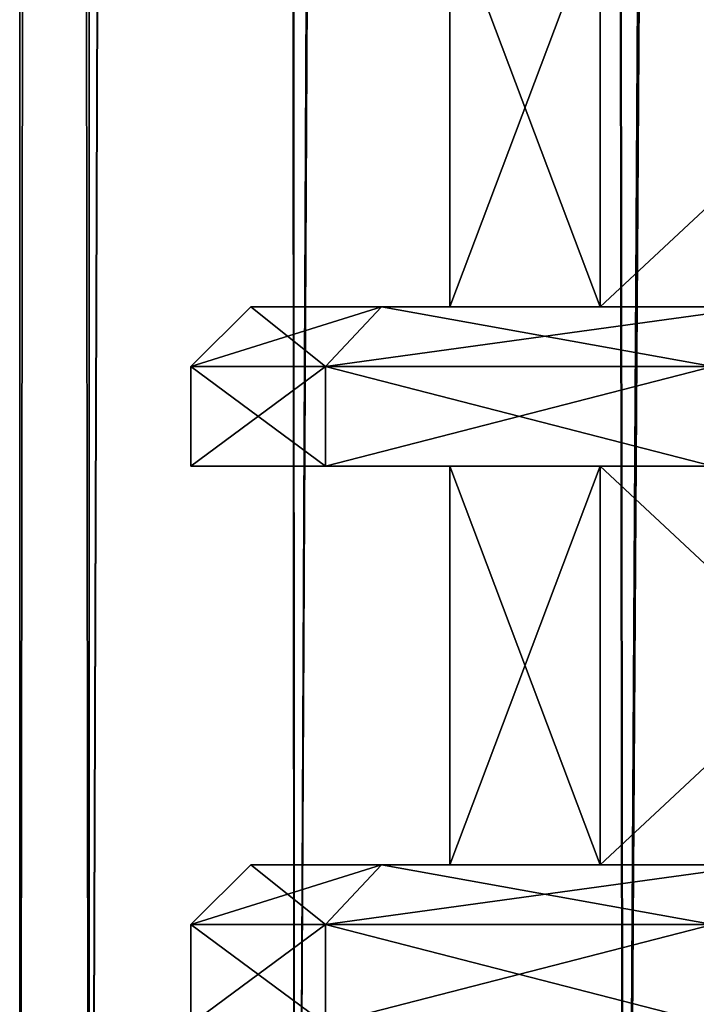
# Model space of a CAD drawing. Units: millimetres. Extents: x -375 to 375, y -1204 to 560.
# Drawn here: x -341 to -333, y -1153 to -1141 of the extents above; entities that cross this region are included whole.
import ezdxf

# ---------------------------------------------------------------- set-up
doc = ezdxf.new("R2010")
doc.units = ezdxf.units.MM
doc.header["$LTSCALE"] = 18.541564
for name, color, linetype in [('1060', 7, 'CONTINUOUS'), ('1074', 7, 'CONTINUOUS'), ('1075', 7, 'CONTINUOUS'), ('1076', 7, 'CONTINUOUS'), ('1077', 7, 'CONTINUOUS'), ('1078', 7, 'CONTINUOUS'), ('1079', 7, 'CONTINUOUS'), ('1080', 7, 'CONTINUOUS'), ('1081', 7, 'CONTINUOUS'), ('1082', 7, 'CONTINUOUS'), ('1083', 7, 'CONTINUOUS'), ('1084', 7, 'CONTINUOUS'), ('1208', 7, 'CONTINUOUS'), ('1222', 7, 'CONTINUOUS'), ('1223', 7, 'CONTINUOUS'), ('1224', 7, 'CONTINUOUS'), ('1225', 7, 'CONTINUOUS'), ('1226', 7, 'CONTINUOUS'), ('1227', 7, 'CONTINUOUS'), ('1228', 7, 'CONTINUOUS'), ('1229', 7, 'CONTINUOUS'), ('1230', 7, 'CONTINUOUS'), ('1231', 7, 'CONTINUOUS'), ('1232', 7, 'CONTINUOUS'), ('684', 7, 'CONTINUOUS'), ('685', 7, 'CONTINUOUS'), ('688', 7, 'CONTINUOUS'), ('689', 7, 'CONTINUOUS')]:
    doc.layers.add(name, color=color, linetype=linetype)

msp = doc.modelspace()

# ---------------------------------------------------------------- linework, layer by layer
at = {"layer": '1060', "color": 253, "linetype": 'Continuous', "true_color": 0xa2afbf}
for points in [[(-333.866, -1144.5, 254.929), (-335.75, -1144.5, 264.4), (-333.866, -1139.5, 254.929), (-333.866, -1144.5, 254.929)], [(-335.75, -1144.5, 264.4), (-333.866, -1144.5, 273.871), (-335.75, -1139.5, 264.4), (-335.75, -1144.5, 264.4)], [(-335.75, -1144.5, 264.4), (-335.75, -1139.5, 264.4), (-333.866, -1139.5, 254.929), (-335.75, -1144.5, 264.4)], [(-333.866, -1144.5, 273.871), (-333.866, -1139.5, 273.871), (-335.75, -1139.5, 264.4), (-333.866, -1144.5, 273.871)], [(-328.501, -1144.5, 246.899), (-333.866, -1144.5, 254.929), (-328.501, -1139.5, 246.899), (-328.501, -1144.5, 246.899)], [(-333.866, -1144.5, 254.929), (-333.866, -1139.5, 254.929), (-328.501, -1139.5, 246.899), (-333.866, -1144.5, 254.929)], [(-333.866, -1144.5, 273.871), (-328.501, -1144.5, 281.901), (-333.866, -1139.5, 273.871), (-333.866, -1144.5, 273.871)], [(-328.501, -1144.5, 281.901), (-328.501, -1139.5, 281.901), (-333.866, -1139.5, 273.871), (-328.501, -1144.5, 281.901)], [(-333.866, -1151.5, 254.929), (-335.75, -1151.5, 264.4), (-333.866, -1146.5, 254.929), (-333.866, -1151.5, 254.929)], [(-335.75, -1151.5, 264.4), (-333.866, -1151.5, 273.871), (-335.75, -1146.5, 264.4), (-335.75, -1151.5, 264.4)], [(-335.75, -1151.5, 264.4), (-335.75, -1146.5, 264.4), (-333.866, -1146.5, 254.929), (-335.75, -1151.5, 264.4)], [(-333.866, -1151.5, 273.871), (-333.866, -1146.5, 273.871), (-335.75, -1146.5, 264.4), (-333.866, -1151.5, 273.871)], [(-328.501, -1151.5, 246.899), (-333.866, -1151.5, 254.929), (-328.501, -1146.5, 246.899), (-328.501, -1151.5, 246.899)], [(-333.866, -1151.5, 254.929), (-333.866, -1146.5, 254.929), (-328.501, -1146.5, 246.899), (-333.866, -1151.5, 254.929)], [(-333.866, -1151.5, 273.871), (-328.501, -1151.5, 281.901), (-333.866, -1146.5, 273.871), (-333.866, -1151.5, 273.871)], [(-328.501, -1151.5, 281.901), (-328.501, -1146.5, 281.901), (-333.866, -1146.5, 273.871), (-328.501, -1151.5, 281.901)]]:
    msp.add_3dface(points, dxfattribs=at)
at = {"layer": '1074', "color": 253, "linetype": 'Continuous', "true_color": 0xa2afbf}
for points in [[(-339, -1153.5, 264.4), (-337.312, -1153.5, 273.975), (-339, -1152.25, 264.4), (-339, -1153.5, 264.4)], [(-339, -1152.25, 264.4), (-337.312, -1153.5, 273.975), (-337.311, -1152.25, 273.977), (-339, -1152.25, 264.4)], [(-337.312, -1153.5, 273.975), (-332.449, -1153.5, 282.397), (-337.311, -1152.25, 273.977), (-337.312, -1153.5, 273.975)], [(-337.311, -1152.25, 273.977), (-332.449, -1153.5, 282.397), (-332.449, -1152.25, 282.398), (-337.311, -1152.25, 273.977)]]:
    msp.add_3dface(points, dxfattribs=at)
at = {"layer": '1075', "color": 253, "linetype": 'Continuous', "true_color": 0xa2afbf}
for points in [[(-339, -1152.25, 264.4), (-337.311, -1152.25, 273.977), (-338.25, -1151.5, 264.4), (-339, -1152.25, 264.4)], [(-338.25, -1151.5, 264.4), (-337.311, -1152.25, 273.977), (-336.607, -1151.5, 273.718), (-338.25, -1151.5, 264.4)], [(-337.311, -1152.25, 273.977), (-332.449, -1152.25, 282.398), (-336.607, -1151.5, 273.718), (-337.311, -1152.25, 273.977)], [(-336.607, -1151.5, 273.718), (-332.449, -1152.25, 282.398), (-331.875, -1151.5, 281.915), (-336.607, -1151.5, 273.718)]]:
    msp.add_3dface(points, dxfattribs=at)
at = {"layer": '1076', "color": 253, "linetype": 'Continuous', "true_color": 0xa2afbf}
for points in [[(-338.25, -1151.5, 264.4), (-336.607, -1151.5, 273.718), (-335.75, -1151.5, 264.4), (-338.25, -1151.5, 264.4)], [(-336.607, -1151.5, 255.082), (-338.25, -1151.5, 264.4), (-333.866, -1151.5, 254.929), (-336.607, -1151.5, 255.082)], [(-333.866, -1151.5, 254.929), (-338.25, -1151.5, 264.4), (-335.75, -1151.5, 264.4), (-333.866, -1151.5, 254.929)], [(-336.607, -1151.5, 273.718), (-331.875, -1151.5, 281.915), (-333.866, -1151.5, 273.871), (-336.607, -1151.5, 273.718)], [(-335.75, -1151.5, 264.4), (-336.607, -1151.5, 273.718), (-333.866, -1151.5, 273.871), (-335.75, -1151.5, 264.4)], [(-331.875, -1151.5, 246.885), (-336.607, -1151.5, 255.082), (-328.501, -1151.5, 246.899), (-331.875, -1151.5, 246.885)], [(-328.501, -1151.5, 246.899), (-336.607, -1151.5, 255.082), (-333.866, -1151.5, 254.929), (-328.501, -1151.5, 246.899)], [(-333.866, -1151.5, 273.871), (-331.875, -1151.5, 281.915), (-328.501, -1151.5, 281.901), (-333.866, -1151.5, 273.871)]]:
    msp.add_3dface(points, dxfattribs=at)
at = {"layer": '1077', "color": 253, "linetype": 'Continuous', "true_color": 0xa2afbf}
for points in [[(-337.312, -1153.5, 254.825), (-339, -1153.5, 264.4), (-337.311, -1152.25, 254.823), (-337.312, -1153.5, 254.825)], [(-339, -1153.5, 264.4), (-339, -1152.25, 264.4), (-337.311, -1152.25, 254.823), (-339, -1153.5, 264.4)], [(-332.449, -1153.5, 246.403), (-337.312, -1153.5, 254.825), (-332.449, -1152.25, 246.402), (-332.449, -1153.5, 246.403)], [(-332.449, -1152.25, 246.402), (-337.312, -1153.5, 254.825), (-337.311, -1152.25, 254.823), (-332.449, -1152.25, 246.402)]]:
    msp.add_3dface(points, dxfattribs=at)
at = {"layer": '1078', "color": 253, "linetype": 'Continuous', "true_color": 0xa2afbf}
for points in [[(-339, -1152.25, 264.4), (-338.25, -1151.5, 264.4), (-336.607, -1151.5, 255.082), (-339, -1152.25, 264.4)], [(-339, -1152.25, 264.4), (-336.607, -1151.5, 255.082), (-337.311, -1152.25, 254.823), (-339, -1152.25, 264.4)], [(-336.607, -1151.5, 255.082), (-331.875, -1151.5, 246.885), (-337.311, -1152.25, 254.823), (-336.607, -1151.5, 255.082)], [(-331.875, -1151.5, 246.885), (-332.449, -1152.25, 246.402), (-337.311, -1152.25, 254.823), (-331.875, -1151.5, 246.885)]]:
    msp.add_3dface(points, dxfattribs=at)
at = {"layer": '1079', "color": 253, "linetype": 'Continuous', "true_color": 0xa2afbf}
for points in [[(-339, -1146.5, 264.4), (-337.312, -1146.5, 254.825), (-335.75, -1146.5, 264.4), (-339, -1146.5, 264.4)], [(-337.312, -1146.5, 273.975), (-339, -1146.5, 264.4), (-333.866, -1146.5, 273.871), (-337.312, -1146.5, 273.975)], [(-333.866, -1146.5, 273.871), (-339, -1146.5, 264.4), (-335.75, -1146.5, 264.4), (-333.866, -1146.5, 273.871)], [(-337.312, -1146.5, 254.825), (-332.449, -1146.5, 246.403), (-328.501, -1146.5, 246.899), (-337.312, -1146.5, 254.825)], [(-335.75, -1146.5, 264.4), (-337.312, -1146.5, 254.825), (-333.866, -1146.5, 254.929), (-335.75, -1146.5, 264.4)], [(-333.866, -1146.5, 254.929), (-337.312, -1146.5, 254.825), (-328.501, -1146.5, 246.899), (-333.866, -1146.5, 254.929)], [(-332.449, -1146.5, 282.397), (-337.312, -1146.5, 273.975), (-328.501, -1146.5, 281.901), (-332.449, -1146.5, 282.397)], [(-328.501, -1146.5, 281.901), (-337.312, -1146.5, 273.975), (-333.866, -1146.5, 273.871), (-328.501, -1146.5, 281.901)]]:
    msp.add_3dface(points, dxfattribs=at)
at = {"layer": '1080', "color": 253, "linetype": 'Continuous', "true_color": 0xa2afbf}
for points in [[(-339, -1146.5, 264.4), (-337.312, -1146.5, 273.975), (-339, -1145.25, 264.4), (-339, -1146.5, 264.4)], [(-339, -1145.25, 264.4), (-337.312, -1146.5, 273.975), (-337.311, -1145.25, 273.977), (-339, -1145.25, 264.4)], [(-337.312, -1146.5, 273.975), (-332.449, -1146.5, 282.397), (-337.311, -1145.25, 273.977), (-337.312, -1146.5, 273.975)], [(-337.311, -1145.25, 273.977), (-332.449, -1146.5, 282.397), (-332.449, -1145.25, 282.398), (-337.311, -1145.25, 273.977)]]:
    msp.add_3dface(points, dxfattribs=at)
at = {"layer": '1081', "color": 253, "linetype": 'Continuous', "true_color": 0xa2afbf}
for points in [[(-339, -1145.25, 264.4), (-337.311, -1145.25, 273.977), (-338.25, -1144.5, 264.4), (-339, -1145.25, 264.4)], [(-338.25, -1144.5, 264.4), (-337.311, -1145.25, 273.977), (-336.607, -1144.5, 273.718), (-338.25, -1144.5, 264.4)], [(-337.311, -1145.25, 273.977), (-332.449, -1145.25, 282.398), (-336.607, -1144.5, 273.718), (-337.311, -1145.25, 273.977)], [(-336.607, -1144.5, 273.718), (-332.449, -1145.25, 282.398), (-331.875, -1144.5, 281.915), (-336.607, -1144.5, 273.718)]]:
    msp.add_3dface(points, dxfattribs=at)
at = {"layer": '1082', "color": 253, "linetype": 'Continuous', "true_color": 0xa2afbf}
for points in [[(-338.25, -1144.5, 264.4), (-336.607, -1144.5, 273.718), (-335.75, -1144.5, 264.4), (-338.25, -1144.5, 264.4)], [(-336.607, -1144.5, 255.082), (-338.25, -1144.5, 264.4), (-333.866, -1144.5, 254.929), (-336.607, -1144.5, 255.082)], [(-333.866, -1144.5, 254.929), (-338.25, -1144.5, 264.4), (-335.75, -1144.5, 264.4), (-333.866, -1144.5, 254.929)], [(-336.607, -1144.5, 273.718), (-331.875, -1144.5, 281.915), (-333.866, -1144.5, 273.871), (-336.607, -1144.5, 273.718)], [(-335.75, -1144.5, 264.4), (-336.607, -1144.5, 273.718), (-333.866, -1144.5, 273.871), (-335.75, -1144.5, 264.4)], [(-331.875, -1144.5, 246.885), (-336.607, -1144.5, 255.082), (-328.501, -1144.5, 246.899), (-331.875, -1144.5, 246.885)], [(-328.501, -1144.5, 246.899), (-336.607, -1144.5, 255.082), (-333.866, -1144.5, 254.929), (-328.501, -1144.5, 246.899)], [(-333.866, -1144.5, 273.871), (-331.875, -1144.5, 281.915), (-328.501, -1144.5, 281.901), (-333.866, -1144.5, 273.871)]]:
    msp.add_3dface(points, dxfattribs=at)
at = {"layer": '1083', "color": 253, "linetype": 'Continuous', "true_color": 0xa2afbf}
for points in [[(-337.312, -1146.5, 254.825), (-339, -1146.5, 264.4), (-337.311, -1145.25, 254.823), (-337.312, -1146.5, 254.825)], [(-339, -1146.5, 264.4), (-339, -1145.25, 264.4), (-337.311, -1145.25, 254.823), (-339, -1146.5, 264.4)], [(-332.449, -1146.5, 246.403), (-337.312, -1146.5, 254.825), (-332.449, -1145.25, 246.402), (-332.449, -1146.5, 246.403)], [(-332.449, -1145.25, 246.402), (-337.312, -1146.5, 254.825), (-337.311, -1145.25, 254.823), (-332.449, -1145.25, 246.402)]]:
    msp.add_3dface(points, dxfattribs=at)
at = {"layer": '1084', "color": 253, "linetype": 'Continuous', "true_color": 0xa2afbf}
for points in [[(-339, -1145.25, 264.4), (-338.25, -1144.5, 264.4), (-336.607, -1144.5, 255.082), (-339, -1145.25, 264.4)], [(-339, -1145.25, 264.4), (-336.607, -1144.5, 255.082), (-337.311, -1145.25, 254.823), (-339, -1145.25, 264.4)], [(-336.607, -1144.5, 255.082), (-331.875, -1144.5, 246.885), (-337.311, -1145.25, 254.823), (-336.607, -1144.5, 255.082)], [(-331.875, -1144.5, 246.885), (-332.449, -1145.25, 246.402), (-337.311, -1145.25, 254.823), (-331.875, -1144.5, 246.885)]]:
    msp.add_3dface(points, dxfattribs=at)
at = {"layer": '1208', "color": 253, "linetype": 'Continuous', "true_color": 0xa2afbf}
for points in [[(-333.866, -1144.5, -300.071), (-335.75, -1144.5, -290.6), (-333.866, -1139.5, -300.071), (-333.866, -1144.5, -300.071)], [(-335.75, -1144.5, -290.6), (-333.866, -1144.5, -281.129), (-335.75, -1139.5, -290.6), (-335.75, -1144.5, -290.6)], [(-335.75, -1144.5, -290.6), (-335.75, -1139.5, -290.6), (-333.866, -1139.5, -300.071), (-335.75, -1144.5, -290.6)], [(-333.866, -1144.5, -281.129), (-333.866, -1139.5, -281.129), (-335.75, -1139.5, -290.6), (-333.866, -1144.5, -281.129)], [(-328.501, -1144.5, -308.101), (-333.866, -1144.5, -300.071), (-328.501, -1139.5, -308.101), (-328.501, -1144.5, -308.101)], [(-333.866, -1144.5, -300.071), (-333.866, -1139.5, -300.071), (-328.501, -1139.5, -308.101), (-333.866, -1144.5, -300.071)], [(-333.866, -1144.5, -281.129), (-328.501, -1144.5, -273.099), (-333.866, -1139.5, -281.129), (-333.866, -1144.5, -281.129)], [(-328.501, -1144.5, -273.099), (-328.501, -1139.5, -273.099), (-333.866, -1139.5, -281.129), (-328.501, -1144.5, -273.099)], [(-333.866, -1151.5, -300.071), (-335.75, -1151.5, -290.6), (-333.866, -1146.5, -300.071), (-333.866, -1151.5, -300.071)], [(-335.75, -1151.5, -290.6), (-333.866, -1151.5, -281.129), (-335.75, -1146.5, -290.6), (-335.75, -1151.5, -290.6)], [(-335.75, -1151.5, -290.6), (-335.75, -1146.5, -290.6), (-333.866, -1146.5, -300.071), (-335.75, -1151.5, -290.6)], [(-333.866, -1151.5, -281.129), (-333.866, -1146.5, -281.129), (-335.75, -1146.5, -290.6), (-333.866, -1151.5, -281.129)], [(-328.501, -1151.5, -308.101), (-333.866, -1151.5, -300.071), (-328.501, -1146.5, -308.101), (-328.501, -1151.5, -308.101)], [(-333.866, -1151.5, -300.071), (-333.866, -1146.5, -300.071), (-328.501, -1146.5, -308.101), (-333.866, -1151.5, -300.071)], [(-333.866, -1151.5, -281.129), (-328.501, -1151.5, -273.099), (-333.866, -1146.5, -281.129), (-333.866, -1151.5, -281.129)], [(-328.501, -1151.5, -273.099), (-328.501, -1146.5, -273.099), (-333.866, -1146.5, -281.129), (-328.501, -1151.5, -273.099)]]:
    msp.add_3dface(points, dxfattribs=at)
at = {"layer": '1222', "color": 253, "linetype": 'Continuous', "true_color": 0xa2afbf}
for points in [[(-339, -1153.5, -290.6), (-337.312, -1153.5, -281.025), (-339, -1152.25, -290.6), (-339, -1153.5, -290.6)], [(-339, -1152.25, -290.6), (-337.312, -1153.5, -281.025), (-337.311, -1152.25, -281.023), (-339, -1152.25, -290.6)], [(-337.312, -1153.5, -281.025), (-332.449, -1153.5, -272.603), (-337.311, -1152.25, -281.023), (-337.312, -1153.5, -281.025)], [(-337.311, -1152.25, -281.023), (-332.449, -1153.5, -272.603), (-332.449, -1152.25, -272.602), (-337.311, -1152.25, -281.023)]]:
    msp.add_3dface(points, dxfattribs=at)
at = {"layer": '1223', "color": 253, "linetype": 'Continuous', "true_color": 0xa2afbf}
for points in [[(-339, -1152.25, -290.6), (-337.311, -1152.25, -281.023), (-338.25, -1151.5, -290.6), (-339, -1152.25, -290.6)], [(-338.25, -1151.5, -290.6), (-337.311, -1152.25, -281.023), (-336.607, -1151.5, -281.282), (-338.25, -1151.5, -290.6)], [(-337.311, -1152.25, -281.023), (-332.449, -1152.25, -272.602), (-336.607, -1151.5, -281.282), (-337.311, -1152.25, -281.023)], [(-336.607, -1151.5, -281.282), (-332.449, -1152.25, -272.602), (-331.875, -1151.5, -273.085), (-336.607, -1151.5, -281.282)]]:
    msp.add_3dface(points, dxfattribs=at)
at = {"layer": '1224', "color": 253, "linetype": 'Continuous', "true_color": 0xa2afbf}
for points in [[(-338.25, -1151.5, -290.6), (-336.607, -1151.5, -281.282), (-335.75, -1151.5, -290.6), (-338.25, -1151.5, -290.6)], [(-336.607, -1151.5, -299.918), (-338.25, -1151.5, -290.6), (-333.866, -1151.5, -300.071), (-336.607, -1151.5, -299.918)], [(-333.866, -1151.5, -300.071), (-338.25, -1151.5, -290.6), (-335.75, -1151.5, -290.6), (-333.866, -1151.5, -300.071)], [(-336.607, -1151.5, -281.282), (-331.875, -1151.5, -273.085), (-333.866, -1151.5, -281.129), (-336.607, -1151.5, -281.282)], [(-335.75, -1151.5, -290.6), (-336.607, -1151.5, -281.282), (-333.866, -1151.5, -281.129), (-335.75, -1151.5, -290.6)], [(-331.875, -1151.5, -308.115), (-336.607, -1151.5, -299.918), (-328.501, -1151.5, -308.101), (-331.875, -1151.5, -308.115)], [(-328.501, -1151.5, -308.101), (-336.607, -1151.5, -299.918), (-333.866, -1151.5, -300.071), (-328.501, -1151.5, -308.101)], [(-333.866, -1151.5, -281.129), (-331.875, -1151.5, -273.085), (-328.501, -1151.5, -273.099), (-333.866, -1151.5, -281.129)]]:
    msp.add_3dface(points, dxfattribs=at)
at = {"layer": '1225', "color": 253, "linetype": 'Continuous', "true_color": 0xa2afbf}
for points in [[(-337.312, -1153.5, -300.175), (-339, -1153.5, -290.6), (-337.311, -1152.25, -300.177), (-337.312, -1153.5, -300.175)], [(-339, -1153.5, -290.6), (-339, -1152.25, -290.6), (-337.311, -1152.25, -300.177), (-339, -1153.5, -290.6)], [(-332.449, -1153.5, -308.597), (-337.312, -1153.5, -300.175), (-332.449, -1152.25, -308.598), (-332.449, -1153.5, -308.597)], [(-332.449, -1152.25, -308.598), (-337.312, -1153.5, -300.175), (-337.311, -1152.25, -300.177), (-332.449, -1152.25, -308.598)]]:
    msp.add_3dface(points, dxfattribs=at)
at = {"layer": '1226', "color": 253, "linetype": 'Continuous', "true_color": 0xa2afbf}
for points in [[(-339, -1152.25, -290.6), (-338.25, -1151.5, -290.6), (-336.607, -1151.5, -299.918), (-339, -1152.25, -290.6)], [(-339, -1152.25, -290.6), (-336.607, -1151.5, -299.918), (-337.311, -1152.25, -300.177), (-339, -1152.25, -290.6)], [(-336.607, -1151.5, -299.918), (-331.875, -1151.5, -308.115), (-337.311, -1152.25, -300.177), (-336.607, -1151.5, -299.918)], [(-331.875, -1151.5, -308.115), (-332.449, -1152.25, -308.598), (-337.311, -1152.25, -300.177), (-331.875, -1151.5, -308.115)]]:
    msp.add_3dface(points, dxfattribs=at)
at = {"layer": '1227', "color": 253, "linetype": 'Continuous', "true_color": 0xa2afbf}
for points in [[(-339, -1146.5, -290.6), (-337.312, -1146.5, -300.175), (-335.75, -1146.5, -290.6), (-339, -1146.5, -290.6)], [(-337.312, -1146.5, -281.025), (-339, -1146.5, -290.6), (-333.866, -1146.5, -281.129), (-337.312, -1146.5, -281.025)], [(-333.866, -1146.5, -281.129), (-339, -1146.5, -290.6), (-335.75, -1146.5, -290.6), (-333.866, -1146.5, -281.129)], [(-337.312, -1146.5, -300.175), (-332.449, -1146.5, -308.597), (-328.501, -1146.5, -308.101), (-337.312, -1146.5, -300.175)], [(-335.75, -1146.5, -290.6), (-337.312, -1146.5, -300.175), (-333.866, -1146.5, -300.071), (-335.75, -1146.5, -290.6)], [(-333.866, -1146.5, -300.071), (-337.312, -1146.5, -300.175), (-328.501, -1146.5, -308.101), (-333.866, -1146.5, -300.071)], [(-332.449, -1146.5, -272.603), (-337.312, -1146.5, -281.025), (-328.501, -1146.5, -273.099), (-332.449, -1146.5, -272.603)], [(-328.501, -1146.5, -273.099), (-337.312, -1146.5, -281.025), (-333.866, -1146.5, -281.129), (-328.501, -1146.5, -273.099)]]:
    msp.add_3dface(points, dxfattribs=at)
at = {"layer": '1228', "color": 253, "linetype": 'Continuous', "true_color": 0xa2afbf}
for points in [[(-339, -1146.5, -290.6), (-337.312, -1146.5, -281.025), (-339, -1145.25, -290.6), (-339, -1146.5, -290.6)], [(-339, -1145.25, -290.6), (-337.312, -1146.5, -281.025), (-337.311, -1145.25, -281.023), (-339, -1145.25, -290.6)], [(-337.312, -1146.5, -281.025), (-332.449, -1146.5, -272.603), (-337.311, -1145.25, -281.023), (-337.312, -1146.5, -281.025)], [(-337.311, -1145.25, -281.023), (-332.449, -1146.5, -272.603), (-332.449, -1145.25, -272.602), (-337.311, -1145.25, -281.023)]]:
    msp.add_3dface(points, dxfattribs=at)
at = {"layer": '1229', "color": 253, "linetype": 'Continuous', "true_color": 0xa2afbf}
for points in [[(-339, -1145.25, -290.6), (-337.311, -1145.25, -281.023), (-338.25, -1144.5, -290.6), (-339, -1145.25, -290.6)], [(-338.25, -1144.5, -290.6), (-337.311, -1145.25, -281.023), (-336.607, -1144.5, -281.282), (-338.25, -1144.5, -290.6)], [(-337.311, -1145.25, -281.023), (-332.449, -1145.25, -272.602), (-336.607, -1144.5, -281.282), (-337.311, -1145.25, -281.023)], [(-336.607, -1144.5, -281.282), (-332.449, -1145.25, -272.602), (-331.875, -1144.5, -273.085), (-336.607, -1144.5, -281.282)]]:
    msp.add_3dface(points, dxfattribs=at)
at = {"layer": '1230', "color": 253, "linetype": 'Continuous', "true_color": 0xa2afbf}
for points in [[(-338.25, -1144.5, -290.6), (-336.607, -1144.5, -281.282), (-335.75, -1144.5, -290.6), (-338.25, -1144.5, -290.6)], [(-336.607, -1144.5, -299.918), (-338.25, -1144.5, -290.6), (-333.866, -1144.5, -300.071), (-336.607, -1144.5, -299.918)], [(-333.866, -1144.5, -300.071), (-338.25, -1144.5, -290.6), (-335.75, -1144.5, -290.6), (-333.866, -1144.5, -300.071)], [(-336.607, -1144.5, -281.282), (-331.875, -1144.5, -273.085), (-333.866, -1144.5, -281.129), (-336.607, -1144.5, -281.282)], [(-335.75, -1144.5, -290.6), (-336.607, -1144.5, -281.282), (-333.866, -1144.5, -281.129), (-335.75, -1144.5, -290.6)], [(-331.875, -1144.5, -308.115), (-336.607, -1144.5, -299.918), (-328.501, -1144.5, -308.101), (-331.875, -1144.5, -308.115)], [(-328.501, -1144.5, -308.101), (-336.607, -1144.5, -299.918), (-333.866, -1144.5, -300.071), (-328.501, -1144.5, -308.101)], [(-333.866, -1144.5, -281.129), (-331.875, -1144.5, -273.085), (-328.501, -1144.5, -273.099), (-333.866, -1144.5, -281.129)]]:
    msp.add_3dface(points, dxfattribs=at)
at = {"layer": '1231', "color": 253, "linetype": 'Continuous', "true_color": 0xa2afbf}
for points in [[(-337.312, -1146.5, -300.175), (-339, -1146.5, -290.6), (-337.311, -1145.25, -300.177), (-337.312, -1146.5, -300.175)], [(-339, -1146.5, -290.6), (-339, -1145.25, -290.6), (-337.311, -1145.25, -300.177), (-339, -1146.5, -290.6)], [(-332.449, -1146.5, -308.597), (-337.312, -1146.5, -300.175), (-332.449, -1145.25, -308.598), (-332.449, -1146.5, -308.597)], [(-332.449, -1145.25, -308.598), (-337.312, -1146.5, -300.175), (-337.311, -1145.25, -300.177), (-332.449, -1145.25, -308.598)]]:
    msp.add_3dface(points, dxfattribs=at)
at = {"layer": '1232', "color": 253, "linetype": 'Continuous', "true_color": 0xa2afbf}
for points in [[(-339, -1145.25, -290.6), (-338.25, -1144.5, -290.6), (-336.607, -1144.5, -299.918), (-339, -1145.25, -290.6)], [(-339, -1145.25, -290.6), (-336.607, -1144.5, -299.918), (-337.311, -1145.25, -300.177), (-339, -1145.25, -290.6)], [(-336.607, -1144.5, -299.918), (-331.875, -1144.5, -308.115), (-337.311, -1145.25, -300.177), (-336.607, -1144.5, -299.918)], [(-331.875, -1144.5, -308.115), (-332.449, -1145.25, -308.598), (-337.311, -1145.25, -300.177), (-331.875, -1144.5, -308.115)]]:
    msp.add_3dface(points, dxfattribs=at)
at = {"layer": '684', "color": 253, "linetype": 'Continuous', "true_color": 0xa2afbf}
for points in [[(-340.274, -1170.5, 257.185), (-341.15, -1170.5, 264.4), (-340.359, -505.5, 257.54), (-340.274, -1170.5, 257.185)], [(-340.359, -505.5, 257.54), (-341.15, -1170.5, 264.4), (-341.15, -505.5, 264.4), (-340.359, -505.5, 257.54)], [(-338.034, -505.5, 251.052), (-340.274, -1170.5, 257.185), (-340.359, -505.5, 257.54), (-338.034, -505.5, 251.052)], [(-337.696, -1170.5, 250.389), (-340.274, -1170.5, 257.185), (-338.034, -505.5, 251.052), (-337.696, -1170.5, 250.389)], [(-334.297, -505.5, 245.262), (-337.696, -1170.5, 250.389), (-338.034, -505.5, 251.052), (-334.297, -505.5, 245.262)], [(-333.568, -1170.5, 244.407), (-337.696, -1170.5, 250.389), (-334.297, -505.5, 245.262), (-333.568, -1170.5, 244.407)], [(-329.345, -505.5, 240.473), (-333.568, -1170.5, 244.407), (-334.297, -505.5, 245.262), (-329.345, -505.5, 240.473)], [(-328.127, -1170.5, 239.587), (-333.568, -1170.5, 244.407), (-329.345, -505.5, 240.473), (-328.127, -1170.5, 239.587)]]:
    msp.add_3dface(points, dxfattribs=at)
at = {"layer": '685', "color": 253, "linetype": 'Continuous', "true_color": 0xa2afbf}
for points in [[(-341.15, -1170.5, 264.4), (-340.274, -1170.5, 271.615), (-341.15, -505.5, 264.4), (-341.15, -1170.5, 264.4)], [(-341.15, -505.5, 264.4), (-340.274, -1170.5, 271.615), (-340.384, -505.5, 271.151), (-341.15, -505.5, 264.4)], [(-340.384, -505.5, 271.151), (-340.274, -1170.5, 271.615), (-338.132, -505.5, 277.547), (-340.384, -505.5, 271.151)], [(-340.274, -1170.5, 271.615), (-337.696, -1170.5, 278.411), (-338.132, -505.5, 277.547), (-340.274, -1170.5, 271.615)], [(-338.132, -505.5, 277.547), (-337.696, -1170.5, 278.411), (-334.509, -505.5, 283.278), (-338.132, -505.5, 277.547)], [(-337.696, -1170.5, 278.411), (-333.568, -1170.5, 284.393), (-334.509, -505.5, 283.278), (-337.696, -1170.5, 278.411)], [(-334.509, -505.5, 283.278), (-333.568, -1170.5, 284.393), (-329.698, -505.5, 288.052), (-334.509, -505.5, 283.278)], [(-333.568, -1170.5, 284.393), (-328.127, -1170.5, 289.213), (-329.698, -505.5, 288.052), (-333.568, -1170.5, 284.393)]]:
    msp.add_3dface(points, dxfattribs=at)
at = {"layer": '688', "color": 253, "linetype": 'Continuous', "true_color": 0xa2afbf}
for points in [[(-340.274, -1170.5, -297.815), (-341.15, -1170.5, -290.6), (-340.354, -505.5, -297.483), (-340.274, -1170.5, -297.815)], [(-340.354, -505.5, -297.483), (-341.15, -1170.5, -290.6), (-341.15, -505.5, -290.6), (-340.354, -505.5, -297.483)], [(-338.013, -505.5, -303.991), (-340.274, -1170.5, -297.815), (-340.354, -505.5, -297.483), (-338.013, -505.5, -303.991)], [(-337.696, -1170.5, -304.611), (-340.274, -1170.5, -297.815), (-338.013, -505.5, -303.991), (-337.696, -1170.5, -304.611)], [(-334.252, -505.5, -309.793), (-337.696, -1170.5, -304.611), (-338.013, -505.5, -303.991), (-334.252, -505.5, -309.793)], [(-333.568, -1170.5, -310.593), (-337.696, -1170.5, -304.611), (-334.252, -505.5, -309.793), (-333.568, -1170.5, -310.593)], [(-329.269, -505.5, -314.585), (-333.568, -1170.5, -310.593), (-334.252, -505.5, -309.793), (-329.269, -505.5, -314.585)], [(-328.127, -1170.5, -315.413), (-333.568, -1170.5, -310.593), (-329.269, -505.5, -314.585), (-328.127, -1170.5, -315.413)]]:
    msp.add_3dface(points, dxfattribs=at)
at = {"layer": '689', "color": 253, "linetype": 'Continuous', "true_color": 0xa2afbf}
for points in [[(-341.15, -1170.5, -290.6), (-340.274, -1170.5, -283.385), (-341.15, -505.5, -290.6), (-341.15, -1170.5, -290.6)], [(-341.15, -505.5, -290.6), (-340.274, -1170.5, -283.385), (-340.359, -505.5, -283.74), (-341.15, -505.5, -290.6)], [(-340.359, -505.5, -283.74), (-340.274, -1170.5, -283.385), (-338.034, -505.5, -277.252), (-340.359, -505.5, -283.74)], [(-340.274, -1170.5, -283.385), (-337.696, -1170.5, -276.589), (-338.034, -505.5, -277.252), (-340.274, -1170.5, -283.385)], [(-338.034, -505.5, -277.252), (-337.696, -1170.5, -276.589), (-334.297, -505.5, -271.462), (-338.034, -505.5, -277.252)], [(-337.696, -1170.5, -276.589), (-333.568, -1170.5, -270.607), (-334.297, -505.5, -271.462), (-337.696, -1170.5, -276.589)], [(-334.297, -505.5, -271.462), (-333.568, -1170.5, -270.607), (-329.345, -505.5, -266.673), (-334.297, -505.5, -271.462)], [(-333.568, -1170.5, -270.607), (-328.127, -1170.5, -265.787), (-329.345, -505.5, -266.673), (-333.568, -1170.5, -270.607)]]:
    msp.add_3dface(points, dxfattribs=at)

doc.saveas('drawing.dxf')
